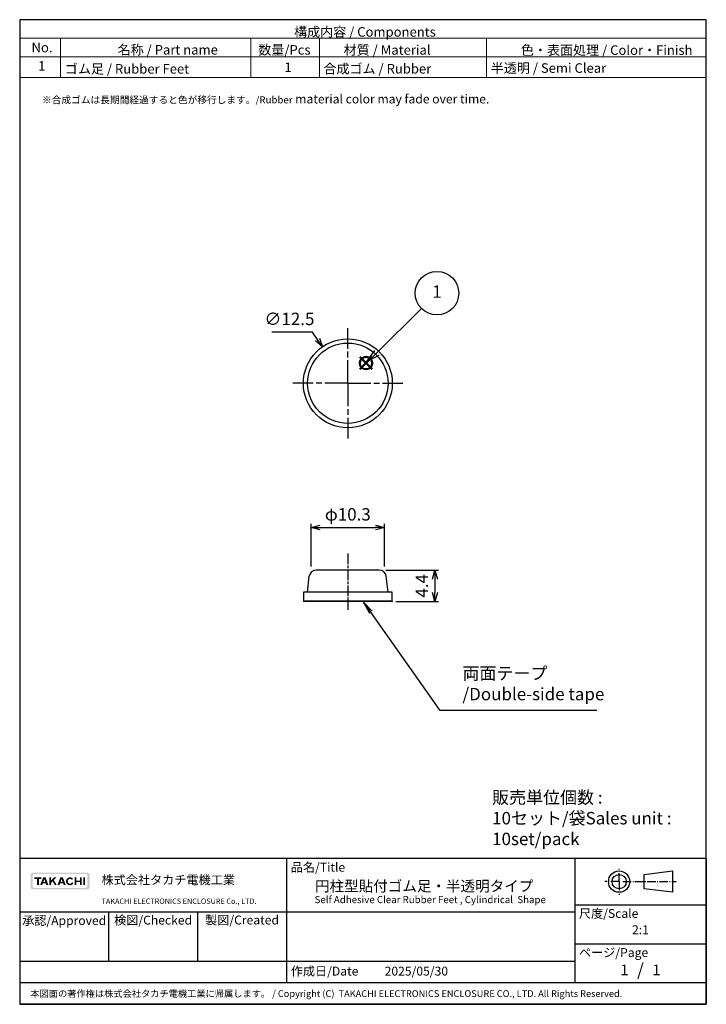
# Model space of a CAD drawing. Units: millimetres. Extents: x 4 to 100, y 4 to 142.
import ezdxf
from ezdxf.enums import TextEntityAlignment as Align

# ---------------------------------------------------------------- set-up
doc = ezdxf.new("R2010")
doc.units = ezdxf.units.MM
doc.header["$LTSCALE"] = 0.5
for name, pattern in [('AM_ISO08W050', [18, 12, -1.5, 3, -1.5]), ('AM_ISO08W050x2', [9, 6, -0.75, 1.5, -0.75]), ('gen7a', [6.875, 4.75, -0.875, 0.375, -0.875])]:
    doc.linetypes.add(name, pattern=pattern)
doc.layers.add('7A', color=4, linetype='gen7a')
doc.layers.add('RAHM2', color=1, linetype='Continuous')
doc.layers.add('AM_12', color=7, linetype='Continuous', lineweight=50, plot=False)
for name, color, linetype, lineweight in [('AM_5', 3, 'Continuous', 25), ('AM_7', 4, 'AM_ISO08W050', 25), ('AM_8', 1, 'Continuous', 25), ('Symbol (ISO)', 7, 'Continuous', 18), ('Symbol (ISO) @ 0.5', 7, 'Continuous', 18), ('TK1', 7, 'Continuous', 25), ('TK2', 2, 'Continuous', 25)]:
    doc.layers.add(name, color=color, linetype=linetype, lineweight=lineweight)
doc.styles.add('ACISOTS', font='isocp.shx', dxfattribs={"height": 1, "bigfont": 'extfont.shx'})
doc.styles.add('Label Text (JIS)', font='MS PGothic.ttf')
doc.styles.add('Note Text (JIS)', font='MS PGothic.ttf')
doc.styles.get("Standard").update_dxf_attribs({"font": 'ISOCP.SHX', "bigfont": 'EXTFONT.SHX'})
doc.styles.add('takachi1', font='MS PGothic.ttf', dxfattribs={"height": 2.5})
doc.dimstyles.new('AM_ISO$0', dxfattribs={"dimtxt": 3.5, "dimasz": 2.5, "dimexe": 1, "dimexo": 1, "dimgap": 1.5, "dimtad": 1, "dimdsep": 46, "dimtxsty": 'STANDARD', "dimblk": 'OPEN30', "dimcen": 0, "dimclrd": 3, "dimclre": 3, "dimclrt": 2, "dimadec": 0, "dimazin": 2, "dimtp": 0.1, "dimtm": 0.1, "dimtfac": 0.71, "dimtmove": 0, "dimatfit": 3, "dimldrblk": 'OPEN30', "dimfxl": 1, "dimlwd": -1, "dimlwe": -1, "dimarcsym": 0})
doc.dimstyles.new('AM_ISO$3', dxfattribs={"dimtxt": 3.5, "dimasz": 2.5, "dimexe": 1, "dimexo": 1, "dimgap": 1.5, "dimtad": 1, "dimtoh": 1, "dimdsep": 46, "dimtxsty": 'STANDARD', "dimblk": 'OPEN30', "dimcen": 0, "dimclrd": 3, "dimclre": 3, "dimclrt": 2, "dimadec": 0, "dimazin": 2, "dimtp": 0.1, "dimtm": 0.1, "dimtfac": 0.71, "dimtofl": 0, "dimtmove": 0, "dimatfit": 0, "dimldrblk": 'OPEN30', "dimfxl": 1, "dimlwd": -1, "dimlwe": -1, "dimarcsym": 0})

# ---------------------------------------------------------------- blocks, each defined once
blk = doc.blocks.new('A$C0FAF06CF')
at = {"layer": 'AM_8'}
h = blk.add_hatch(color=1, dxfattribs=at)
edge = h.paths.add_edge_path()
edge.add_line((-8.013599999999968, -2.41150000000041), (8.013600000000068, -2.411500000000414))
edge.add_arc((8.013600000000054, -1.773380000000512), 0.6381199999999012, 270, 360)
edge.add_line((8.651719999999955, -1.773380000000512), (8.651719999999967, 1.773379999999486))
edge.add_arc((8.013600000000025, 1.773379999999429), 0.638119999999958, 5.1039e-12, 90.00000000000126)
edge.add_line((8.013599999999997, 2.41149999999939), (-8.013599999999997, 2.411499999999387))
edge.add_arc((-8.013600000000025, 1.773379999999436), 0.638119999999951, 89.99999999999682, 179.9999999999955)
edge.add_line((-8.651719999999983, 1.773379999999486), (-8.651719999999983, -1.773380000000505))
edge.add_arc((-8.013600000000025, -1.773380000000457), 0.638119999999951, 180.0000000000043, 270.0000000000045)
edge = h.paths.add_edge_path(flags=16)
edge.add_line((-7.47193999999996, 2.092439999999486), (7.471940000000017, 2.092439999999479))
edge.add_arc((7.471940000000046, 1.550779999999479), 0.5416600000000003, 7.958078640513122e-13, 90.00000000000148, ccw=False)
edge.add_line((8.013600000000025, 1.550779999999486), (8.013600000000025, -1.550780000000505))
edge.add_arc((7.471940000000017, -1.550780000000502), 0.5416600000000074, 270, 359.99999999999966, ccw=False)
edge.add_line((7.471940000000017, -2.092440000000506), (-7.47193999999996, -2.092440000000513))
edge.add_arc((-7.47193999999996, -1.550780000000505), 0.5416600000000074, 180, 270, ccw=False)
edge.add_line((-8.013599999999968, -1.550780000000505), (-8.013599999999968, 1.550779999999486))
edge.add_arc((-7.47193999999996, 1.550779999999486), 0.5416600000000003, 90, 180, ccw=False)
for points in [[(-5.453699999999969, 0.5935999999994924), (-5.453699999999969, 1.038799999999492), (-7.531299999999987, 1.038799999999492), (-7.531299999999987, 0.5935999999994924), (-6.759619999999983, 0.5935999999994924), (-6.759619999999983, -1.224300000000516), (-6.225379999999972, -1.224300000000516), (-6.225379999999972, 0.5935999999994924)], [(-3.146079999999983, 1.038799999999492), (-3.146079999999983, -1.224300000000516), (-2.671199999999942, -1.224300000000516), (-2.671199999999942, -0.6184186206901412), (-2.193432261217481, -0.1027759420753025), (-1.520149446800417, -1.224300000000516), (-0.9571799999999939, -1.224300000000516), (-1.851807874889658, 0.2659306476478651), (-1.135707252964408, 1.038799999999492), (-1.788279380580377, 1.038799999999492), (-2.671199999999942, 0.085886028951558), (-2.671199999999942, 1.038799999999492)], [(4.304715008555604, 1.038799999999492), (4.304715008555604, -1.224300000000516), (4.775885008555576, -1.224300000000516), (4.775885008555576, -0.315350000000512), (5.829525008555606, -0.315350000000512), (5.829525008555606, -1.224300000000516), (6.300695008555578, -1.224300000000516), (6.300695008555578, 1.038799999999492), (5.829525008555606, 1.038799999999492), (5.829525008555606, 0.1298499999994878), (4.775885008555576, 0.1298499999994878), (4.775885008555576, 1.038799999999492)], [(7.280135008555589, -1.224300000000516), (7.280135008555589, 1.038799999999492), (6.805255008555604, 1.038799999999492), (6.805255008555604, -1.224300000000516)]]:
    blk.add_hatch(color=1, dxfattribs=at).paths.add_polyline_path(points)
h = blk.add_hatch(color=1, dxfattribs=at)
h.paths.add_polyline_path([(-5.264049114754044, -1.224300000000516), (-5.084217508196672, -0.734580000000511), (-4.161102491803262, -0.734580000000511), (-3.981270885245876, -1.224300000000516), (-3.420619999999971, -1.224300000000516), (-4.251659999999958, 1.038799999999492), (-4.993659999999977, 1.038799999999492), (-5.82469999999995, -1.224300000000516)])
h.paths.add_polyline_path([(-4.332759934426206, -0.2671200000005083), (-4.912560065573728, -0.2671200000005083), (-4.622659999999967, 0.5223399999994971)], flags=16)
h = blk.add_hatch(color=1, dxfattribs=at)
h.paths.add_polyline_path([(-0.1961891147540484, -1.224300000000516), (-0.0163575081966769, -0.734580000000511), (0.9067575081967476, -0.734580000000511), (1.086589114754119, -1.224300000000516), (1.64724000000001, -1.224300000000516), (0.8162000000000375, 1.038799999999492), (0.0742000000000189, 1.038799999999492), (-0.7568399999999543, -1.224300000000516)])
h.paths.add_polyline_path([(0.7351000655737892, -0.2671200000005083), (0.1552999344262673, -0.2671200000005083), (0.4452000000000283, 0.5223399999994971)], flags=16)
h = blk.add_hatch(color=1, dxfattribs=at)
edge = h.paths.add_edge_path()
edge.add_ellipse((2.878960000000006, -0.0927500000005264), major_axis=(0, 0.7271600000000495), ratio=0.8673469387754511, start_angle=308.5505407908052, end_angle=246.5820184016549)
edge.add_line((3.469375036740871, -0.3484654247793539), (3.94113500855559, -0.5527900000005097))
edge.add_arc((2.878960000000006, -0.0927500000005122), 1.157520000000026, 38.550540790803325, 336.58201840165333, ccw=False)
edge.add_line((3.784208621486186, 0.6286219454599618), (3.397792961318373, 0.3206961337928842))
blk = doc.blocks.new('TK-仕様書(和英併記)_221115')
for p, q in [((0, 41), (-193, 41)), ((-193, 41), (-193, 0)), ((-118, 41), (-118, 6)), ((-37, 41), (-37, 6)), ((0, 41), (0, 0)), ((-17.5, 36.5), (-9.5, 37.5)), ((-17.5, 32.5), (-17.5, 36.5)), ((-9.5, 37.5), (-9.5, 31.5)), ((-9.5, 31.5), (-17.5, 32.5)), ((-37, 28), (0, 28)), ((-193, 25.99999999999994), (-37, 25.99999999999994)), ((-168.0000000000001, 25.99999999999994), (-168, 12)), ((-143.0000000000001, 25.99999999999994), (-143.0000000000001, 12)), ((-37, 17), (0, 17)), ((-37.00000000000012, 12), (-193, 11.99999999999999)), ((0, 6), (-193, 6)), ((0, 0), (-193, 0))]:
    blk.add_line(p, q)
for radius in [3, 2]:
    blk.add_circle((-24.5, 34.5), radius)
at = {"layer": '7A'}
for p, q in [((-24.5, 34.5), (-24.5, 38.07478664473149)), ((-24.5, 34.5), (-28.5, 34.5)), ((-24.5, 34.5), (-24.5, 30.78991724228479)), ((-23.5, 34.5), (-8.5, 34.5))]:
    blk.add_line(p, q, dxfattribs=at)
at = {"xscale": 0.9599999999999999, "yscale": 0.9599999999999999, "zscale": 0.9599999999999999}
blk.add_blockref('A$C0FAF06CF', (-181.6455717699872, 34.68781725888325), dxfattribs=at)
at = {"attachment_point": 4}
for s, insert, char_height, width in [('{\\fMS PGothic|b0|i0|c128|p50;株式会社タカチ電機工業}', (-170, 35), 2.5, 45.82642997810501), ('{\\fArial|b0|i0|c128|p34;TAKACHI ELECTRONICS ENCLOSURE Co., LTD.}', (-170, 29), 1.5, 47.81805962271846)]:
    blk.add_mtext(s, dxfattribs=dict(at, insert=insert, char_height=char_height, width=width))
at = {"insert": (-190, 3), "char_height": 1.9, "attachment_point": 4}
blk.add_mtext_dynamic_manual_height_columns('{\\fMS PGothic|b0|i0|c128|p50;本図面の著作権は株式会社タカチ電機工業に帰属します。\\fMS PGothic|b0|i0|c0|p50; / Copyright (C)\\~ TAKACHI ELECTRONICS \\fMS PGothic|b0|i0|c128|p50;ENCLOSURE CO., LTD. All Rights Reserved.}', width=170.5389916538464, gutter_width=15, heights=[0], dxfattribs=at)
for tag, height, p in [('品名', 3, (-110, 33.24999999999994)), ('TITLE', 2.5, (-110, 28.24999999999994)), ('型番', 3, (-110, 16.8380177036398))]:
    blk.add_attdef(tag, text='', height=height).set_placement(p, align=Align.MIDDLE_LEFT)
for tag, height, p in [('GEN-TITLE-SCA', 2.5, (-18.5, 20.65051770363984)), ('承認', 2.5, (-180.7195176573868, 16.8380177036398)), ('検図', 2.5, (-155.5000000000001, 16.8380177036398)), ('製図', 2.5, (-130.5000000000001, 16.8380177036398)), ('ページNO.', 3, (-23, 9.29271309525528)), ('総ページ数', 3, (-14, 9.29271309525528)), ('部品サイズ', 2.5, (-155.5, 9)), ('GEN-TITLE-DAT', 2.5, (-81.5, 9))]:
    blk.add_attdef(tag, text='', height=height).set_placement(p, align=Align.MIDDLE)
at = {"layer": 'RAHM2', "char_height": 2.5}
for s, insert, width, attachment_point in [('品名/Title', (-116.8002551371314, 39.80103540727967), 90, 1), ('承認/Approved', (-180.5000000000001, 24.8010354072796), 22.21535073038012, 2), ('検図/Checked', (-155.5, 24.92584712714764), 19.85268515870859, 2), ('製図/Created', (-130.5, 24.95800561859733), 19.44564691649168, 2), ('尺度/Scale', (-35.80025513713144, 26.80103540727967), 20, 1), ('ページ/Page', (-35.80025513713144, 15.80103540727967), 20, 1), ('作成日/Date', (-116.8002551371314, 9), 17.84866863742184, 4)]:
    blk.add_mtext(s, dxfattribs=dict(at, insert=insert, width=width, attachment_point=attachment_point))
at = {"layer": 'RAHM2', "color": 0, "insert": (-18.5, 9.29271309525528), "char_height": 3.5, "width": 4.469919821818734, "attachment_point": 5}
blk.add_mtext('/', dxfattribs=at)
blk = doc.blocks.new('*S22')
at = {"layer": 'AM_12', "color": 4}
for p, q in [((51.6828614136221, 93.03955951773032), (53.4328614136221, 94.78955951773034)), ((51.6828614136221, 94.78955951773034), (53.4328614136221, 93.03955951773032))]:
    blk.add_line(p, q, dxfattribs=at)
blk.add_circle((52.55786141362211, 93.91455951773034), 0.875, dxfattribs=at)
blk = doc.blocks.new('*S23')
at = {"layer": 'AM_5', "color": 3, "linetype": 'Continuous'}
for p, q in [((53.21441917973786, 58.87007375970093), (52.20521727305561, 60.29976306565131)), ((53.40264134680044, 59.00293771069281), (52.20521727305561, 60.29976306565131)), ((52.20521727305561, 60.29976306565131), (53.02619701267531, 58.73720980870905))]:
    blk.add_line(p, q, dxfattribs=at)
at = {"layer": 'AM_5', "color": 3}
for p, q in [((62.96042808987784, 45.06335716288893), (53.21441917973787, 58.87007375970093)), ((64.36328157814182, 45.06335716288893), (62.96042808987784, 45.06335716288893)), ((85.0176565781418, 45.06335716288893), (64.36328157814182, 45.06335716288893))]:
    blk.add_line(p, q, dxfattribs=at)
at = {"layer": 'AM_5', "color": 2, "insert": (66.11328157814182, 45.93835716288893), "char_height": 1.75, "attachment_point": 7, "style": 'ACISOTS'}
blk.add_mtext('両面テープ\\P/Double-side tape', dxfattribs=at)
blk = doc.blocks.new('_Open30')
at = {"color": 0, "linetype": 'ByBlock', "lineweight": -2}
for p, q in [((-1, 0.26794919), (0, 0)), ((0, 0), (-1, -0.26794919)), ((0, 0), (-1, 0))]:
    blk.add_line(p, q, dxfattribs=at)
blk = doc.blocks.new('*D19')
at = {"layer": 'AM_5', "color": 3}
for p, q in [((45.02374287371705, 98.27602815976503), (39.30125550030175, 98.27602815976503)), ((45.73394944907455, 97.24738506309887), (45.02374287371705, 98.27602815976503))]:
    blk.add_line(p, q, dxfattribs=at)
at = {"layer": 'Defpoints', "color": 0}
for p in [(46.44415602443205, 96.21874196643272), (53.54622177800708, 85.93231099977096)]:
    blk.add_point(p, dxfattribs=at)
at = {"layer": 'AM_5', "color": 3, "xscale": 1.25, "yscale": 1.25, "zscale": 1.25, "rotation": 304.6223826204473}
blk.add_blockref('_Open30', (46.44415602443205, 96.21874196643272), dxfattribs=at)
at = {"layer": 'AM_5', "color": 2, "insert": (41.7874991870094, 99.90120040385955), "char_height": 1.75, "attachment_point": 5}
blk.add_mtext('∅12.5', dxfattribs=at)
blk = doc.blocks.new('*D20')
at = {"layer": 'AM_5', "color": 3}
for p, q in [((55.34547587855192, 64.78760269439613), (62.74518890121979, 64.78760269439613)), ((62.24518890121979, 63.53760269439613), (62.24518890121979, 61.63760269439612)), ((56.74518890121956, 60.38760269439612), (62.74518890121979, 60.38760269439612))]:
    blk.add_line(p, q, dxfattribs=at)
at = {"layer": 'Defpoints', "color": 0}
for p in [(54.84547587855193, 64.78760269439613), (56.24518890121956, 60.38760269439612), (62.24518890121979, 60.38760269439612)]:
    blk.add_point(p, dxfattribs=at)
at = {"layer": 'AM_5', "color": 3, "xscale": 1.25, "yscale": 1.25, "zscale": 1.25}
for p, rotation in [((62.24518890121979, 64.78760269439613), 90), ((62.24518890121979, 60.38760269439612), 270)]:
    blk.add_blockref('_Open30', p, dxfattribs=dict(at, rotation=rotation))
at = {"layer": 'AM_5', "color": 2, "insert": (60.62018890121979, 62.58760269439608), "char_height": 1.75, "attachment_point": 5, "rotation": 90}
blk.add_mtext('4.4', dxfattribs=at)
blk = doc.blocks.new('*D21')
at = {"layer": 'AM_5', "color": 3}
for p, q in [((44.84518890121953, 65.2876026943961), (44.84518890121953, 71.2876036943961)), ((46.09518890121953, 70.7876036943961), (53.89518890121953, 70.7876036943961)), ((55.14518890121953, 65.2876026943961), (55.14518890121953, 71.2876036943961))]:
    blk.add_line(p, q, dxfattribs=at)
at = {"layer": 'Defpoints', "color": 0}
for p in [(55.14518890121953, 70.7876036943961), (44.84518890121953, 64.7876026943961), (55.14518890121953, 64.7876026943961)]:
    blk.add_point(p, dxfattribs=at)
at = {"layer": 'AM_5', "color": 3, "xscale": 1.25, "yscale": 1.25, "zscale": 1.25, "rotation": 180}
blk.add_blockref('_Open30', (44.84518890121953, 70.7876036943961), dxfattribs=at)
at = {"layer": 'AM_5', "color": 3, "xscale": 1.25, "yscale": 1.25, "zscale": 1.25}
blk.add_blockref('_Open30', (55.14518890121953, 70.7876036943961), dxfattribs=at)
at = {"layer": 'AM_5', "color": 2, "insert": (49.99518890121954, 72.4126036943961), "char_height": 1.75, "attachment_point": 5}
blk.add_mtext('φ10.3', dxfattribs=at)

msp = doc.modelspace()

# ---------------------------------------------------------------- hatches: boundary and pattern name
at = {"layer": 'AM_8'}
h = msp.add_hatch(dxfattribs=at)
h.set_pattern_fill('_U', color=256, scale=0.5, angle=45, style=0, pattern_type=0)
h.set_pattern_definition([(45, (31.3538825438344, 37.34542094131294), (-0.3535533905932737, 0.3535533905932738), [])])
h.paths.add_polyline_path([(55.54518890121953, 60.48760269439608), (44.44518890121954, 60.48760269439611), (44.44518890121954, 60.3876026943961), (55.54518890121953, 60.3876026943961)])

# ---------------------------------------------------------------- linework, layer by layer
for p, q in [((44.34518890121953, 61.68760269439609), (44.57866221811026, 63.92325079932624)), ((55.64518890121953, 61.68760269439609), (55.40105406842681, 63.92727762272196))]:
    msp.add_line(p, q)
msp.add_lwpolyline([(3.879053597685356, 3.718540564238082), (100.3790535976853, 3.718540564238082), (100.3790535976853, 142.2185405642381), (3.879053597685356, 142.2185405642381)], close=True)
for points in [[(54.41085665659564, 64.7876026943961), (45.5694192981399, 64.7876026943961)], [(43.74518890121954, 60.48760269439611), (54.98278589745848, 60.48760269439611)], [(44.54518890121953, 60.48760269439611), (55.44518890121953, 60.48760269439611)], [(45.99518890121953, 60.48760269439611), (53.99518890121953, 60.48760269439611)]]:
    msp.add_lwpolyline(points)
for radius in [6.25, 5.65]:
    msp.add_circle((49.99518890121954, 91.07552648310178), radius)
for centre, start, end in [((45.5694192981399, 63.78760269439609), 90, 172.2039016842214), ((54.41085665659564, 63.78760269439609), 8.029036193532109, 90)]:
    msp.add_arc(centre, 1, start, end)
at = {"layer": 'AM_5', "color": 3}
for p, q in [((60.35399757169443, 101.5903526290172), (54.02502462966362, 95.31015894276138)), ((53.72979188392543, 95.68909912523091), (52.61786225656994, 94.12360816133412)), ((54.06007692105771, 95.35624871207526), (52.61786225656994, 93.95551893560597)), ((52.61786225656994, 94.12360816133412), (54.39036195818994, 95.02339829891964))]:
    msp.add_line(p, q, dxfattribs=at)
msp.add_circle((62.52787323454805, 103.7474735928142), 3.0625, dxfattribs=at)
at = {"layer": 'AM_7', "ltscale": 0.5400000000000001}
for q in [(49.99518890121954, 98.8255264831018), (42.24518890121953, 91.07552648310178), (57.74518890121953, 91.07552648310178), (49.99518890121954, 83.32552648310178)]:
    msp.add_line((49.99518890121954, 91.07552648310178), q, dxfattribs=at)
at = {"layer": 'AM_7', "linetype": 'AM_ISO08W050x2', "ltscale": 0.5}
msp.add_line((49.99518890121954, 67.11668177470683), (49.99518890121954, 59.20008690284115), dxfattribs=at)
at = {"layer": 'Symbol (ISO)'}
for p, q in [((100.3790535976853, 142.2185405642381), (3.883415251419364, 142.2185405642381)), ((100.3790535976853, 134.1081274406878), (3.883415251419364, 134.1081274406878))]:
    msp.add_line(p, q, dxfattribs=at)
at = {"layer": 'Symbol (ISO)', "color": 1}
for p, q in [((100.3790535976853, 139.6141171001093), (3.883415251419364, 139.6141171001093)), ((9.605063488456949, 139.6141171001093), (9.605063488456949, 137.0096936359814)), ((36.35847323415987, 139.6141171001093), (36.35847323415987, 137.0096936359814)), ((46.0084825958952, 139.6141171001093), (46.0084825958952, 137.0096936359814)), ((69.49851068110092, 139.6141171001093), (69.49851068110092, 137.0096936359814)), ((100.3790535976853, 137.0096936359814), (3.883415251419364, 137.0096936359814)), ((9.605063488456949, 137.0096936359814), (9.605063488456949, 134.1081274406874)), ((36.35847323415987, 137.0096936359814), (36.35847323415987, 134.1081274406874)), ((46.0084825958952, 137.0096936359814), (46.00848259589509, 134.1081274406874)), ((69.49851068110092, 137.0096936359814), (69.49851068110092, 134.1081274406874))]:
    msp.add_line(p, q, dxfattribs=at)
at = {"layer": 'TK1'}
msp.add_lwpolyline([(43.74518890121954, 60.48760269439611), (56.24518890121954, 60.48760269439611), (56.24518890121954, 61.68760269439609), (43.74518890121954, 61.68760269439609)], close=True, dxfattribs=at)
at = {"layer": 'TK2'}
for p, q in [((43.74518890121954, 60.48760269439611), (43.74518890121954, 60.3876026943961)), ((56.24518890121954, 60.3876026943961), (43.74518890121954, 60.38760269439612)), ((44.89518890121953, 60.48760269439611), (56.24518890121954, 60.48760269439611)), ((56.24518890121954, 60.48760269439608), (56.24518890121954, 60.3876026943961))]:
    msp.add_line(p, q, dxfattribs=at)

# ---------------------------------------------------------------- block references
at = {"lineweight": 0, "xscale": 0.5, "yscale": 0.5, "zscale": 0.5}
msp.add_blockref('TK-仕様書(和英併記)_221115', (100.3796548730515, 3.72235643350541), dxfattribs=at).add_auto_attribs({'品名': '円柱型貼付ゴム足・半透明タイプ', 'GEN-TITLE-DAT': '2025/05/30', 'GEN-TITLE-SCA': '2:1', 'ページNO.': '1', '総ページ数': '1'})
at = {"layer": 'AM_12', "ltscale": 0.5400000000000001}
msp.add_blockref('*S22', (0, 0), dxfattribs=at)
at = {"layer": 'AM_5', "ltscale": 0.5400000000000001}
msp.add_blockref('*S23', (0, 0), dxfattribs=at)

# ---------------------------------------------------------------- texts
at = {"insert": (70.2773992528746, 29.67331237846473), "char_height": 1.75, "width": 27, "attachment_point": 4, "style": 'ACISOTS'}
msp.add_mtext('販売単位個数 : 10セット/袋\\PSales unit : 10set/pack', dxfattribs=at)
at = {"insert": (45.3265061757138, 18.94679487477021), "char_height": 1, "attachment_point": 1, "style": 'takachi1'}
msp.add_mtext_dynamic_manual_height_columns('Self Adhesive Clear Rubber Feet , Cylindrical  Shape', width=87.0235513777502, gutter_width=12.5, heights=[0], dxfattribs=at)
at = {"layer": 'AM_5', "color": 7, "insert": (62.52787323454805, 103.7474735928142), "char_height": 1.75, "attachment_point": 5, "style": 'ACISOTS'}
msp.add_mtext('1', dxfattribs=at)
at = {"layer": 'Symbol (ISO)', "char_height": 1.344999999999999, "attachment_point": 7, "line_spacing_factor": 0.25, "style": 'Label Text (JIS)'}
for s, insert in [('{\\C2;構成内容 / Components}', (42.43845529019722, 139.8308902275951)), ('{\\C2;No.}', (5.538452832452435, 137.635472584404)), ('{\\C2;名称 / Part name}', (17.64053993197649, 137.3169199755045)), ('{\\C2;数量/Pcs}', (37.40680872125904, 137.301188961193)), ('{\\C2;材質 / Material}', (49.40814707188099, 137.2893907405438)), ('{\\C2;色・表面処理 / Color・Finish}', (74.31277651591847, 137.2657942190769)), ('{\\C2;1}', (6.47326414830843, 135.0428474110731)), ('{\\C2;ゴム足 / Rubber Feet}', (10.21838381900477, 134.6299087864526)), ('{\\C2;1}', (41.07948267190926, 134.8447805978453)), ('{\\C2;合成ゴム / Rubber}', (46.56295883884519, 134.6481431594583)), ('{\\C2;半透明 / Semi Clear}', (70.08600694553932, 134.743958469852))]:
    msp.add_mtext(s, dxfattribs=dict(at, insert=insert))
at = {"layer": 'Symbol (ISO) @ 0.5', "color": 7, "insert": (7.008927383642912, 131.6927927885183), "char_height": 1.25, "width": 72.74861544753321, "attachment_point": 1, "line_spacing_factor": 0.9665454626083374, "style": 'Note Text (JIS)'}
msp.add_mtext('{\\H0.80004x;※合成ゴムは長期間経過すると色が移行します。/Rubber\\H1.2499x; material color may fade over time.}', dxfattribs=at)

# ---------------------------------------------------------------- dimensions: what is measured, and where the dimension line sits
at = {"layer": 'AM_5'}
dim = msp.add_diameter_dim_2p(p1=(53.54622177800708, 85.93231099977096), p2=(46.44415602443205, 96.21874196643272), dimstyle='AM_ISO$3', override={"dimscale": 0.5, "dimpost": ''}, dxfattribs=at)
dim.commit()
dim.dimension.update_dxf_attribs({"geometry": '*D19', "text_midpoint": (41.7874991870094, 98.27602815976506), "dimtype": 163})
dim = msp.add_linear_dim(base=(55.14518890121953, 70.7876036943961), p1=(44.84518890121953, 64.7876026943961), p2=(55.14518890121953, 64.7876026943961), angle=1.14e-14, text='φ<>', dimstyle='AM_ISO$0', override={"dimscale": 0.5, "dimpost": ''}, dxfattribs=at)
dim.commit()
dim.dimension.update_dxf_attribs({"geometry": '*D21', "text_midpoint": (49.99518890121954, 72.4126036943961)})
dim = msp.add_linear_dim(base=(62.24518890121979, 60.38760269439612), p1=(54.84547587855189, 64.7876026943961), p2=(56.24518890121954, 60.3876026943961), angle=90.00000000000003, dimstyle='AM_ISO$0', override={"dimscale": 0.5, "dimpost": ''}, dxfattribs=at)
dim.commit()
dim.dimension.update_dxf_attribs({"geometry": '*D20', "text_midpoint": (60.62018890121979, 62.58760269439608)})

doc.saveas('drawing.dxf')
